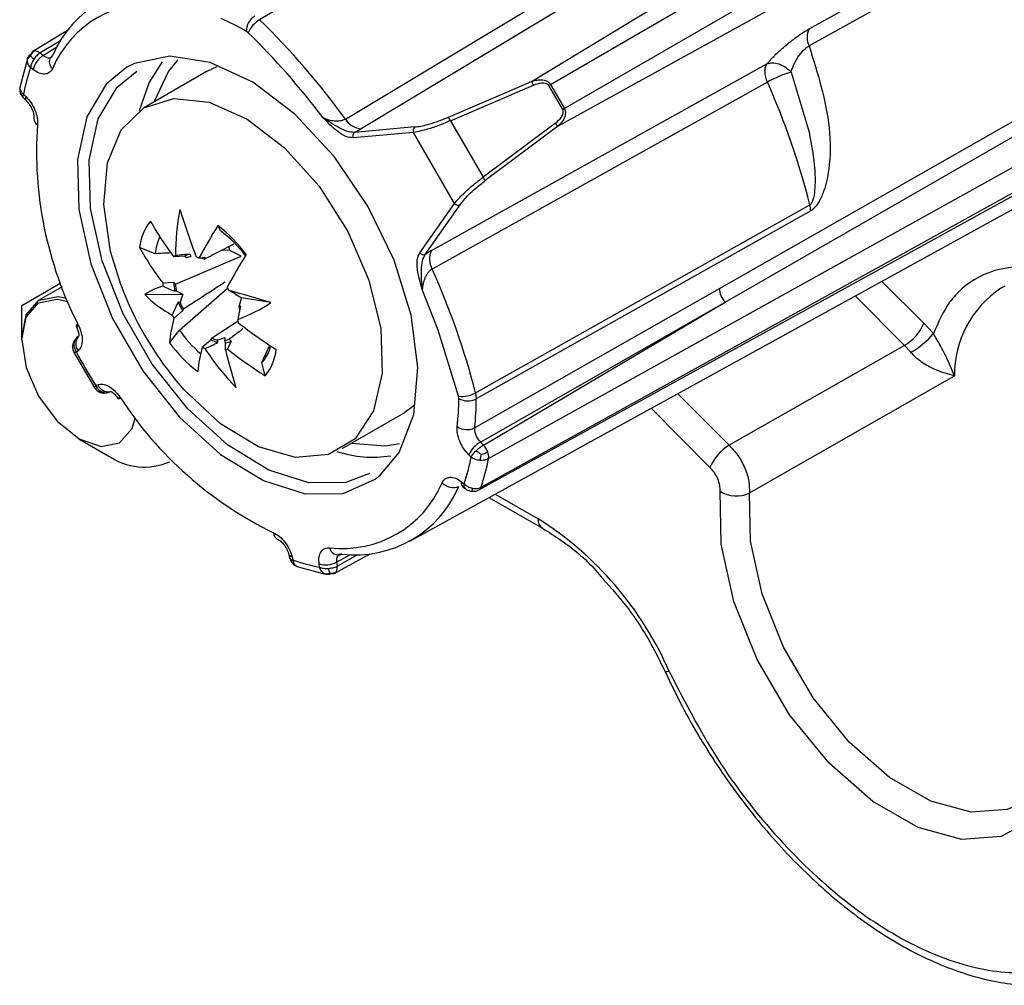
# Model space of a CAD drawing. Units: millimetres. Extents: x 10 to 416, y 10 to 287.
# Drawn here: x 345 to 350, y 71 to 76 of the extents above; entities that cross this region are included whole.
import ezdxf

# ---------------------------------------------------------------- set-up
doc = ezdxf.new("R2010")
doc.units = ezdxf.units.MM

msp = doc.modelspace()

# ---------------------------------------------------------------- linework, layer by layer
at = {"color": 8, "linetype": 'Continuous', "lineweight": 25}
for p, q in [((347.6085, 75.2536), (350.7678, 77.1709)), ((347.7001, 75.2397), (350.8072, 77.0415)), ((350.8756, 76.9199), (347.7677, 75.1229)), ((350.9647, 76.8195), (347.7341, 75.0366)), ((345.3398, 75.4498), (345.2407, 75.3908)), ((345.3219, 75.4187), (345.2565, 75.3785)), ((345.1587, 75.1778), (345.1569, 75.18)), ((349.1674, 74.2204), (349.4061, 73.982)), ((348.5609, 73.5004), (348.3123, 73.7494)), ((347.3342, 73.2788), (347.3352, 73.2789)), ((347.4336, 73.2653), (347.6407, 73.1462)), ((346.6688, 72.9372), (346.736, 72.9738)), ((346.6716, 72.9174), (346.7717, 72.9737))]:
    msp.add_line(p, q, dxfattribs=at)
at = {"color": 7, "linetype": 'Continuous', "lineweight": 25}
for p, q in [((348.946, 75.5066), (351.0081, 76.6534)), ((351.0037, 76.571), (348.9461, 75.4248)), ((347.8863, 76.4977), (346.2985, 75.5512)), ((346.7116, 75.0726), (348.2969, 76.0257)), ((348.3721, 75.9792), (346.7874, 75.0253)), ((348.514, 74.2567), (351.142, 75.7519)), ((348.5417, 74.1894), (351.1604, 75.6967)), ((347.4018, 73.4364), (351.2261, 75.5614)), ((345.3736, 75.4995), (345.2064, 75.3978)), ((346.2432, 75.4887), (346.2338, 75.4958)), ((345.2407, 75.3908), (345.2565, 75.3785)), ((351.1866, 75.4143), (347.3645, 73.2973)), ((345.1821, 75.3684), (345.1434, 75.2242)), ((345.2892, 75.3665), (345.2896, 75.3687)), ((347.1266, 74.4389), (348.7428, 75.3385)), ((347.3549, 73.2852), (351.1609, 75.3817)), ((345.2075, 75.3104), (345.195, 75.3201)), ((346.0457, 75.3032), (345.7439, 75.1285)), ((346.0457, 75.3032), (346.0942, 75.3261)), ((348.8589, 75.2988), (348.946, 75.01)), ((348.7456, 75.2501), (347.1298, 74.3497)), ((347.2087, 75.0816), (347.6085, 75.2536)), ((347.2177, 75.0644), (347.6175, 75.2364)), ((347.7592, 75.1187), (347.6923, 75.2344)), ((347.7001, 75.2397), (347.7677, 75.1229)), ((345.1595, 75.176), (345.1727, 75.1628)), ((345.1608, 75.1926), (345.1727, 75.1808)), ((347.0229, 73.0391), (350.8064, 75.1232)), ((347.2177, 75.0644), (347.3753, 74.792)), ((347.7237, 75.0529), (347.3753, 74.792)), ((347.0402, 75.0082), (346.7495, 74.982)), ((347.047, 75.0345), (346.7563, 75.0082)), ((346.7563, 75.0082), (346.7874, 75.0253)), ((347.2381, 74.6662), (347.0402, 75.0082)), ((347.7341, 75.0366), (347.3857, 74.7757)), ((347.0702, 74.4276), (347.2381, 74.6662)), ((347.0964, 74.4204), (347.2642, 74.659)), ((347.3388, 73.7531), (348.9501, 74.6591)), ((348.9538, 74.6307), (347.3426, 73.7241)), ((346.1098, 74.5331), (346.0979, 74.559)), ((345.7958, 74.4232), (345.7199, 74.4532)), ((346.0311, 74.3977), (346.1761, 74.4705)), ((346.1516, 74.4406), (346.113, 74.4388)), ((346.151, 74.4581), (346.1516, 74.4406)), ((346.2097, 74.4121), (346.1516, 74.4406)), ((347.1266, 74.4389), (347.0964, 74.4204)), ((345.9365, 74.4124), (345.8845, 74.4093)), ((345.8931, 74.2764), (346.2097, 74.4121)), ((345.9456, 74.4032), (345.9365, 74.4124)), ((345.9642, 74.4204), (345.9669, 74.409)), ((346.0059, 74.4014), (346.0346, 74.4061)), ((346.0346, 74.4061), (346.0311, 74.3977)), ((345.3404, 74.2811), (345.1521, 74.172)), ((345.3466, 74.2644), (345.2354, 74.2)), ((345.832, 74.2825), (345.884, 74.2857)), ((345.8931, 74.2764), (345.884, 74.2857)), ((345.9118, 74.055), (346.1445, 74.2583)), ((347.1591, 74.0555), (347.082, 74.2518)), ((347.3345, 73.5841), (348.514, 74.2567)), ((349.295, 74.2907), (349.4987, 74.0888)), ((349.8703, 74.2573), (349.8907, 74.2683)), ((345.7448, 74.227), (345.9284, 74.2287)), ((345.8984, 74.2435), (345.8907, 74.2427)), ((346.1812, 74.2294), (346.1829, 74.2252)), ((346.1915, 74.2234), (346.1829, 74.2252)), ((346.3534, 74.1879), (346.2118, 74.2104)), ((345.1526, 74.0169), (345.1521, 74.172)), ((345.9068, 74.1915), (345.9153, 74.1896)), ((345.931, 74.156), (345.9275, 74.1476)), ((346.1999, 74.1713), (346.2076, 74.1721)), ((347.3621, 73.5161), (348.5417, 74.1894)), ((347.3772, 73.5011), (348.5417, 74.1894)), ((345.9275, 74.1476), (345.8859, 74.1115)), ((345.8642, 73.9947), (345.9118, 74.055)), ((346.0671, 74.0172), (346.1953, 74.1005)), ((347.257, 73.7363), (347.1591, 74.0555)), ((349.5447, 74.0383), (349.4987, 74.0888)), ((345.1526, 74.0087), (345.1526, 74.0169)), ((345.4251, 74.0247), (345.4183, 74.0193)), ((346.022, 73.9727), (346.0636, 74.0087)), ((346.0671, 74.0172), (346.0636, 74.0087)), ((346.093, 74.0083), (346.0976, 73.9968)), ((346.1526, 74.0117), (346.1617, 74.0024)), ((346.134, 73.9945), (346.1314, 74.0058)), ((346.1617, 74.0024), (346.1434, 73.9649)), ((346.3093, 73.8993), (346.3483, 73.9831)), ((349.4061, 73.982), (348.5609, 73.5004)), ((349.4368, 73.9484), (349.4061, 73.982)), ((345.4022, 73.9513), (345.5038, 73.7756)), ((345.4237, 73.9561), (345.4156, 73.9496)), ((346.3259, 73.8349), (346.3093, 73.8993)), ((348.6582, 73.2712), (349.6459, 73.8354)), ((345.509, 73.7881), (345.5187, 73.7919)), ((345.5707, 73.7557), (345.5788, 73.7589)), ((347.2585, 73.7247), (347.257, 73.7363)), ((347.3388, 73.7531), (347.3426, 73.7241)), ((347.0418, 73.6897), (346.9978, 73.659)), ((348.4682, 73.3937), (348.1851, 73.6793)), ((346.696, 73.4842), (346.9978, 73.659)), ((345.4283, 73.5316), (345.5693, 73.4502)), ((347.3621, 73.5161), (347.3772, 73.5011)), ((347.3179, 73.4425), (347.306, 73.4544)), ((347.2712, 73.3247), (347.2837, 73.315)), ((347.2767, 73.3019), (347.2907, 73.291)), ((347.2923, 73.2899), (347.2937, 73.2891)), ((347.3326, 73.2787), (347.3342, 73.2787)), ((347.4036, 73.2488), (347.6615, 73.1004)), ((346.44, 72.9723), (346.4448, 72.9543)), ((346.6606, 72.8842), (346.831, 72.9781)), ((346.4556, 72.9633), (346.4599, 72.9471)), ((346.5876, 72.913), (346.5854, 72.9287)), ((346.6688, 72.9372), (346.6716, 72.9174)), ((346.4786, 72.9163), (346.6229, 72.8778))]:
    msp.add_line(p, q, dxfattribs=at)
at = {"color": 8, "linetype": 'Continuous', "lineweight": 25, "flags": 128}
for points in [[(346.8202, 74.653), (346.6575, 74.8922), (346.4685, 75.0952), (346.2651, 75.2494), (346.0601, 75.3451), (345.8664, 75.3762), (345.6961, 75.3407), (345.6588, 75.3218)], [(345.1727, 75.1808), (345.1707, 75.174), (345.1703, 75.1683), (345.1717, 75.1641), (345.1728, 75.1627)], [(346.8797, 73.3557), (346.9713, 73.4663), (347.0411, 73.6495), (347.0604, 73.8748), (347.0282, 74.1278), (346.9464, 74.3928), (346.8202, 74.653)], [(349.9843, 71.7811), (349.9004, 71.7455), (349.7263, 71.7322), (349.5329, 71.7849), (349.3329, 71.9), (349.1395, 72.0701), (348.9655, 72.2839), (348.8222, 72.5273), (348.7193, 72.7842), (348.6634, 73.0378), (348.6582, 73.2712)], [(346.4556, 72.9633), (346.4487, 72.9649), (346.4436, 72.9674), (346.4406, 72.9707), (346.44, 72.9724)], [(348.2721, 72.4108), (348.2622, 72.4087), (348.2555, 72.4083), (348.2521, 72.4095), (348.2518, 72.4099)]]:
    msp.add_lwpolyline(points, dxfattribs=at)
at = {"color": 7, "linetype": 'Continuous', "lineweight": 25, "flags": 128}
for points in [[(345.7202, 75.1133), (345.7656, 75.2469), (345.8308, 75.3487)], [(345.9033, 75.3559), (345.8594, 75.3032), (345.7886, 75.1543)], [(345.6588, 75.3218), (345.5599, 75.241), (345.4664, 75.0832), (345.4215, 74.8774), (345.4279, 74.6363), (345.4854, 74.3753), (345.5902, 74.1106), (345.7358, 73.8589), (345.9131, 73.636), (346.1108, 73.456), (346.3167, 73.3301), (346.5176, 73.2662), (346.7011, 73.2684), (346.8556, 73.3365), (346.8797, 73.3557)], [(346.8288, 73.3647), (346.7134, 73.3209), (346.5363, 73.3188), (346.3422, 73.3805), (346.1435, 73.5021), (345.9526, 73.6759), (345.7814, 73.8911), (345.6408, 74.1341), (345.5396, 74.3896), (345.4842, 74.6417), (345.4779, 74.8744), (345.5213, 75.0732), (345.6115, 75.2255), (345.7063, 75.3031)], [(345.6309, 74.2705), (345.5803, 74.4343), (345.5478, 74.6609), (345.5651, 74.8612), (345.631, 75.0203), (345.7406, 75.1265), (345.8858, 75.1719), (346.0557, 75.1531), (346.2378, 75.0715), (346.4186, 74.9331), (346.5847, 74.7483), (346.7237, 74.5306), (346.8253, 74.2964), (346.8821, 74.0629), (346.8897, 73.8474), (346.8477, 73.666), (346.8477, 73.666)], [(345.1526, 74.0169), (345.1741, 74.1295), (345.2355, 74.2001), (345.3274, 74.218), (345.3677, 74.2101)], [(345.1526, 74.0087), (345.1736, 74.1185), (345.2335, 74.1874), (345.3231, 74.2048), (345.3746, 74.1932)], [(345.4264, 74.0766), (345.4207, 74.0751), (345.4167, 74.0746), (345.4148, 74.0751), (345.4146, 74.0754)], [(345.1526, 74.0087), (345.1736, 73.8748), (345.2335, 73.737), (345.3231, 73.6164), (345.4288, 73.5313), (345.5345, 73.4948), (345.6241, 73.5122), (345.684, 73.5811), (345.6996, 73.6314)], [(346.8477, 73.666), (346.7591, 73.532), (346.6305, 73.4555), (346.4715, 73.4421), (346.2938, 73.4928), (346.1107, 73.6038), (345.9356, 73.767), (345.8957, 73.8133)], [(345.6246, 73.7341), (345.6204, 73.7298), (345.618, 73.7267), (345.6175, 73.7247), (345.6177, 73.7244)], [(346.7407, 73.5101), (346.9042, 73.4973), (346.9727, 73.5093)], [(350.2079, 72.3056), (350.2021, 72.0575), (350.141, 71.8512), (350.0286, 71.7003), (349.8722, 71.6148), (349.6823, 71.6003), (349.4713, 71.6578), (349.2532, 71.7834), (349.0422, 71.969), (348.8523, 72.2022), (348.6961, 72.4677), (348.5838, 72.748), (348.5228, 73.0246), (348.5172, 73.2793)]]:
    msp.add_lwpolyline(points, dxfattribs=at)
at = {"color": 7, "linetype": 'Continuous', "lineweight": 25}
for centre, radius, start, end in [((345.8024, 75.1681), 0.5429, 83.0852, 156.9276), ((345.7799, 75.111), 0.5211, 83.0852, 156.9276), ((345.6242, 74.4292), 1.2286, 60.2512, 66.5366), ((346.3259, 75.4921), 0.0921, 123.3628, 177.6744), ((346.3708, 75.4315), 0.1398, 121.1055, 155.8569), ((343.7302, 72.9176), 3.6786, 35.8589, 45.7187), ((343.7649, 72.9449), 3.5514, 36.9544, 45.748), ((349.0295, 75.4657), 0.0929, 153.9156, 206.1462), ((345.2179, 75.3797), 0.0214, 122.5939, 162.7305), ((345.2153, 75.3622), 0.0383, 48.4169, 91.4783), ((345.3152, 75.2845), 0.1108, 122.0154, 166.5111), ((346.0948, 75.0104), 0.9517, 161.0067, 168.9598), ((349.0264, 74.7531), 0.5709, 107.0596, 119.4658), ((347.5384, 75.2061), 0.0847, 20.9748, 34.0861), ((345.3429, 73.7421), 3.7218, 14.2631, 23.9021), ((346.2705, 77.3707), 2.5661, 303.6451, 303.8558), ((349.1418, 72.341), 3.1028, 116.287, 116.4613), ((345.2451, 75.0746), 0.0344, 177.3863, 240.1583), ((346.7957, 75.1229), 0.098, 210.9229, 265.159), ((347.1386, 75.0341), 0.0847, 20.9748, 34.0861), ((347.6581, 74.9995), 0.0846, 26.0139, 39.1341), ((347.0678, 74.9175), 1.8443, 176.0422, 207.1266), ((346.7694, 74.9908), 0.0218, 127.09, 203.8923), ((347.0602, 75.017), 0.0218, 127.09, 203.8923), ((347.3097, 74.7386), 0.0846, 26.0139, 39.1341), ((346.9234, 74.4324), 1.0295, 168.6012, 181.0204), ((353.3554, 77.0748), 7.8307, 198.14669, 199.91262), ((347.2557, 74.6791), 0.0218, 216.1947, 293.051), ((348.8343, 74.6294), 0.1195, 0.6202, 14.3929), ((345.9602, 74.4279), 0.2416, 141.0107, 173.9908), ((347.1027, 75.3322), 1.5283, 209.4869, 217.1488), ((348.1728, 73.242), 2.4575, 147.5954, 151.849), ((345.6872, 74.0202), 0.6774, 36.1769, 52.6798), ((345.7772, 74.0721), 0.5684, 37.0821, 54.1936), ((346.0396, 74.4027), 0.2446, 155.234, 175.1969), ((347.0502, 75.2054), 1.5283, 209.4869, 217.1488), ((347.2152, 74.3974), 0.0978, 154.8885, 209.1948), ((345.9284, 74.3349), 0.0863, 113.4086, 120.5155), ((345.9731, 74.3373), 0.0835, 96.0857, 115.956), ((345.9771, 74.3302), 0.0795, 97.3854, 113.3415), ((345.9063, 74.2118), 0.2142, 62.278, 66.1538), ((345.9659, 74.2509), 0.1605, 66.057, 72.0573), ((348.3089, 73.1031), 2.4575, 147.5954, 151.849), ((347.0878, 74.4405), 0.0218, 216.1947, 293.051), ((343.7785, 72.8405), 3.6755, 14.3777, 24.2431), ((347.1289, 74.8327), 1.6, 200.57, 219.5772), ((345.9087, 73.9821), 0.2946, 104.8634, 123.7827), ((346.1033, 74.2928), 0.2715, 182.1703, 185.4799), ((346.1677, 74.3074), 0.2845, 184.3688, 193.1329), ((346.1638, 74.3026), 0.272, 185.5302, 192.5491), ((345.7583, 74.039), 0.4441, 27.8403, 30.2241), ((344.6313, 68.6173), 5.8307, 72.82185, 74.89223), ((348.607, 74.2556), 0.093, 179.3298, 225.3991), ((346.1506, 74.6293), 0.5714, 224.7511, 241.3776), ((346.2741, 74.3382), 0.3956, 201.7721, 208.8059), ((346.2619, 74.3312), 0.3744, 202.2209, 207.8921), ((345.8804, 74.922), 0.8733, 291.1018, 302.7908), ((345.926, 74.1106), 0.2805, 8.0309, 12.4906), ((346.5405, 73.9297), 0.6794, 164.4786, 174.5101), ((346.2696, 74.3351), 0.4441, 207.8403, 210.2241), ((345.9246, 74.0813), 0.2715, 2.1703, 5.4799), ((346.4025, 74.3975), 0.5984, 214.9148, 229.5633), ((347.455, 75.6668), 2.0166, 231.362, 237.7301), ((349.2919, 74.1747), 0.224, 300.8276, 337.4288), ((346.1339, 74.1544), 0.1618, 244.2703, 257.0483), ((346.129, 74.1555), 0.1515, 245.8977, 256.2689), ((346.1211, 74.0846), 0.0795, 277.3854, 293.3415), ((349.2282, 74.3086), 0.4162, 300.0674, 319.4918), ((346.411, 74.3946), 0.6774, 216.1769, 232.6798), ((346.6766, 73.7909), 0.6794, 164.4786, 174.5101), ((346.1217, 74.1623), 0.2142, 242.278, 246.1538), ((347.0552, 74.6244), 1.214, 212.8213, 224.1408), ((346.0996, 74.0392), 0.0863, 293.4086, 300.5155), ((351.3872, 75.3178), 5.426, 194.491, 196.4753), ((346.1251, 74.0775), 0.0835, 276.0857, 295.956), ((347.4025, 75.54), 2.0166, 231.362, 237.7301), ((346.1771, 74.0237), 0.1815, 316.7556, 343.9718), ((346.1381, 73.987), 0.2416, 321.0107, 353.9908), ((349.3347, 74.1068), 0.1438, 299.791, 300.074), ((347.7861, 75.2132), 2.6863, 208.0609, 212.0414), ((347.1738, 74.7394), 1.8468, 212.9813, 244.0365), ((346.0326, 73.7284), 1.2259, 353.5339, 359.8287), ((347.2711, 73.8751), 0.1395, 264.193, 299.0351), ((347.3012, 73.8063), 0.092, 242.3934, 296.7736), ((346.0656, 73.7279), 1.277, 353.534, 359.8286), ((347.298, 73.6596), 0.0839, 235.7108, 295.8065), ((347.4369, 73.3917), 0.1451, 121.012, 154.4433), ((347.3123, 73.4369), 0.0913, 20.8047, 44.6884), ((348.6751, 73.3076), 0.2241, 120.6304, 157.3978), ((345.7435, 73.6994), 0.3041, 235.0468, 293.6893), ((346.8438, 73.9865), 0.5435, 251.4732, 279.1574), ((346.3838, 73.6248), 0.9517, 341.0067, 348.9598), ((347.3402, 73.4453), 0.0623, 351.7577, 22.6969), ((346.431, 73.6223), 0.9884, 340.8038, 349.1626), ((346.6987, 73.5242), 0.5211, 263.0852, 336.9276), ((346.7595, 73.5152), 0.5429, 263.0852, 336.9276), ((347.2306, 73.3669), 0.0704, 221.8366, 293.7307), ((347.3457, 73.302), 0.0192, 275.7931, 298.6107), ((348.5947, 73.3977), 0.1415, 236.796, 296.6769), ((346.7561, 71.7479), 1.6546, 23.6188, 57.6787), ((346.3996, 73.0789), 0.0343, 179.9172, 242.6844), ((346.6764, 73.0131), 0.0409, 188.8959, 295.6976), ((346.7689, 73.8495), 0.9539, 251.1039, 259.0446), ((346.6167, 73.0348), 0.1106, 253.5471, 298.1226), ((346.6342, 72.9097), 0.0382, 328.5573, 11.6803), ((346.6507, 72.9033), 0.0215, 257.3105, 297.5383)]:
    msp.add_arc(centre, radius, start, end, dxfattribs=at)
at = {"color": 8, "linetype": 'Continuous', "lineweight": 25}
for centre, radius, start, end in [((345.2162, 75.3814), 0.0191, 95.7657, 121.0161), ((345.3278, 75.348), 0.0427, 148.4513, 230.1409), ((350.1478, 73.8391), 0.5019, 123.5657, 180.4188), ((345.4311, 74.067), 0.0186, 115.792, 152.9798), ((345.4669, 73.9894), 0.0546, 142.092, 217.679), ((345.5691, 73.8127), 0.0545, 202.4155, 277.9992), ((345.6185, 73.7431), 0.0187, 267.4273, 304.3393), ((347.2929, 73.3179), 0.0228, 162.5164, 224.5725), ((347.3441, 73.3036), 0.0213, 300.2904, 342.8121), ((347.6882, 73.1401), 0.0479, 172.6963, 236.1514), ((346.6513, 72.9009), 0.0191, 299.1251, 324.2599)]:
    msp.add_arc(centre, radius, start, end, dxfattribs=at)
at = {"color": 7, "linetype": 'Continuous', "lineweight": 25}
for centre, major_axis, ratio, start_param, end_param in [((345.9152, 74.1973), (0.3714, 0.0627), 0.577453, 1.341961, 1.53044), ((345.9546, 74.2923), (0.3189, -0.117), 0.203652, 4.397121, 4.5856), ((345.9736, 74.2911), (0.2921, -0.1303), 0.119218, 0.783546, 0.972025), ((346.0659, 74.2406), (0.2683, -0.0925), 0.220697, 4.11635, 4.251962), ((346.0778, 74.2026), (0.1231, 0.2823), 0.481981, 1.687495, 1.823107), ((346.0691, 74.2404), (0.2487, -0.1071), 0.12582, 1.014567, 1.150179), ((346.081, 74.2024), (0.1, 0.2863), 0.404075, 4.744876, 4.880488), ((346.0257, 74.0664), (0.146, 0.3459), 0.428677, 1.38615, 1.574629), ((346.0447, 74.0652), (0.1152, 0.3502), 0.361358, 4.950169, 5.138648), ((346.0607, 74.2201), (0.2914, 0.0961), 0.693396, 4.596188, 4.7318), ((346.0876, 74.2184), (-0.0352, 0.2308), 0.128905, 3.523257, 3.658869), ((345.9237, 74.1706), (0.3543, 0.1207), 0.615788, 4.818407, 5.006886), ((346.0841, 74.1603), (-0.0357, 0.2593), 0.135571, 3.811824, 4.000303)]:
    msp.add_ellipse(centre, major_axis=major_axis, ratio=ratio, start_param=start_param, end_param=end_param, dxfattribs=at)
for points, knots in [([(348.7428, 75.3385), (348.7548, 75.3517), (348.7791, 75.3788), (348.829, 75.4244), (348.8774, 75.4625), (348.9176, 75.49), (348.9366, 75.5011), (348.946, 75.5066)], [0, 0, 0, 0, 0.2338622, 0.4771105, 0.7324338, 0.8667978, 1, 1, 1, 1]), ([(345.1794, 75.3558), (345.1798, 75.3588), (345.1804, 75.3648), (345.1841, 75.373), (345.1896, 75.3804), (345.1948, 75.3842), (345.1974, 75.3861)], [0, 0, 0, 0, 0.249997, 0.499996, 0.749998, 1, 1, 1, 1]), ([(345.1949, 75.3767), (345.1964, 75.3798), (345.1992, 75.3854), (345.2044, 75.3922), (345.2094, 75.3971), (345.2128, 75.3994), (345.2143, 75.4004)], [0, 0, 0, 0, 0.309716, 0.572605, 0.822006, 1, 1, 1, 1]), ([(348.8589, 75.2988), (348.8631, 75.3107), (348.8711, 75.334), (348.8908, 75.3698), (348.9125, 75.3977), (348.9318, 75.4157), (348.9414, 75.4218), (348.9461, 75.4248)], [0, 0, 0, 0, 0.266786, 0.523546, 0.766928, 0.884443, 1, 1, 1, 1]), ([(348.9461, 75.4248), (348.9873, 75.2934), (349.0493, 75.0958), (349.0495, 74.8623), (349.025, 74.7434), (348.9991, 74.6817), (348.9789, 74.652), (348.9644, 74.6375), (348.9573, 74.6329), (348.9538, 74.6307)], [0, 0, 0, 0, 0.488572, 0.734929, 0.860605, 0.926218, 0.965797, 0.983206, 1, 1, 1, 1]), ([(345.1794, 75.3558), (345.1803, 75.3582), (345.182, 75.3627), (345.1861, 75.3686), (345.1904, 75.3732), (345.1936, 75.3757), (345.1949, 75.3767)], [0, 0, 0, 0, 0.309604, 0.572435, 0.822026, 1, 1, 1, 1]), ([(345.195, 75.3201), (345.1926, 75.3228), (345.1878, 75.3283), (345.1829, 75.3373), (345.1798, 75.3466), (345.1795, 75.3528), (345.1794, 75.3558)], [0, 0, 0, 0, 0.249993, 0.499991, 0.749993, 1, 1, 1, 1]), ([(345.2107, 75.3593), (345.2086, 75.3613), (345.2048, 75.3652), (345.2003, 75.3701), (345.1971, 75.3739), (345.1956, 75.3759), (345.1949, 75.3767)], [0, 0, 0, 0, 0.309606, 0.572439, 0.822026, 1, 1, 1, 1]), ([(345.2565, 75.3785), (345.2612, 75.3753), (345.2706, 75.3689), (345.2843, 75.3667), (345.2959, 75.3702), (345.3006, 75.3773), (345.303, 75.3809)], [0, 0, 0, 0, 0.250013, 0.50001, 0.750005, 1, 1, 1, 1]), ([(348.7456, 75.2501), (348.7424, 75.2587), (348.7359, 75.2759), (348.7328, 75.3006), (348.7345, 75.3227), (348.74, 75.3332), (348.7428, 75.3385)], [0, 0, 0, 0, 0.250007, 0.5, 0.749993, 1, 1, 1, 1]), ([(348.7428, 75.3385), (348.751, 75.3409), (348.7678, 75.346), (348.8001, 75.3397), (348.8328, 75.3238), (348.8504, 75.307), (348.8589, 75.2988)], [0, 0, 0, 0, 0.2415069, 0.5, 0.7584932, 1, 1, 1, 1]), ([(345.3005, 75.3152), (345.296, 75.3081), (345.2869, 75.2938), (345.2635, 75.2871), (345.2361, 75.2913), (345.217, 75.304), (345.2075, 75.3104)], [0, 0, 0, 0, 0.248587, 0.500114, 0.750069, 1, 1, 1, 1]), ([(347.6085, 75.2536), (347.6172, 75.2563), (347.6325, 75.2612), (347.6537, 75.2624), (347.67, 75.2601), (347.6827, 75.2554), (347.6931, 75.2488), (347.6978, 75.2426), (347.7001, 75.2397)], [0, 0, 0, 0, 0.272849, 0.484224, 0.634086, 0.767934, 0.888614, 1, 1, 1, 1]), ([(347.6175, 75.2364), (347.6305, 75.241), (347.6505, 75.2481), (347.6749, 75.2465), (347.6869, 75.2409), (347.6905, 75.2365), (347.6923, 75.2344)], [0, 0, 0, 0, 0.5159173, 0.7894969, 0.8983282, 1, 1, 1, 1]), ([(345.1429, 75.2143), (345.1431, 75.2111), (345.1435, 75.2043), (345.1468, 75.1943), (345.1518, 75.1854), (345.1562, 75.1803), (345.1582, 75.178)], [0, 0, 0, 0, 0.246017, 0.517325, 0.78808, 1, 1, 1, 1]), ([(345.1453, 75.2313), (345.1445, 75.2286), (345.1433, 75.2242), (345.1431, 75.2194), (345.1431, 75.2177)], [0, 0, 0, 0, 0.627515, 1, 1, 1, 1]), ([(345.1434, 75.2216), (345.1437, 75.219), (345.1442, 75.2139), (345.1477, 75.2063), (345.1531, 75.199), (345.1582, 75.1947), (345.1608, 75.1926)], [0, 0, 0, 0, 0.250007, 0.500009, 0.750007, 1, 1, 1, 1]), ([(345.1583, 75.1782), (345.1584, 75.1778), (345.1585, 75.1768), (345.1592, 75.1764), (345.1597, 75.1762)], [0, 0, 0, 0, 0.403861, 1, 1, 1, 1]), ([(345.1727, 75.1808), (345.1813, 75.1711), (345.1987, 75.1517), (345.2173, 75.1151), (345.2287, 75.0775), (345.2282, 75.0557), (345.2279, 75.0448)], [0, 0, 0, 0, 0.248585, 0.500112, 0.750068, 1, 1, 1, 1]), ([(345.1727, 75.1628), (345.1788, 75.156), (345.1908, 75.1425), (345.2035, 75.1185), (345.211, 75.0952), (345.2108, 75.0825), (345.2107, 75.0763)], [0, 0, 0, 0, 0.260014, 0.513249, 0.759854, 1, 1, 1, 1]), ([(347.7237, 75.0529), (347.7342, 75.0619), (347.7499, 75.0752), (347.7604, 75.0967), (347.7623, 75.1098), (347.7602, 75.1158), (347.7592, 75.1187)], [0, 0, 0, 0, 0.515711, 0.764469, 0.887569, 1, 1, 1, 1]), ([(347.7677, 75.1229), (347.7691, 75.1194), (347.7721, 75.1123), (347.7726, 75.0999), (347.7704, 75.0866), (347.7642, 75.0713), (347.7527, 75.0535), (347.7408, 75.0427), (347.7341, 75.0366)], [0, 0, 0, 0, 0.111469, 0.232219, 0.366131, 0.516056, 0.727443, 1, 1, 1, 1]), ([(346.7495, 74.982), (346.7379, 74.9829), (346.7136, 74.9849), (346.6616, 75.0199), (346.6259, 75.0564), (346.6029, 75.08)], [0, 0, 0, 0, 0.244778, 0.514441, 1, 1, 1, 1]), ([(346.7563, 75.0082), (346.745, 75.0088), (346.7221, 75.01), (346.667, 75.0367), (346.6288, 75.0625), (346.6029, 75.08)], [0, 0, 0, 0, 0.238249, 0.484006, 1, 1, 1, 1]), ([(346.6029, 75.08), (346.6122, 75.0759), (346.6285, 75.0688), (346.6537, 75.0638), (346.6733, 75.0629), (346.6884, 75.0643), (346.7017, 75.0674), (346.7084, 75.0709), (346.7116, 75.0726)], [0, 0, 0, 0, 0.302078, 0.530662, 0.668128, 0.789531, 0.898459, 1, 1, 1, 1]), ([(347.2177, 75.0644), (347.1999, 75.0569), (347.1624, 75.0411), (347.1137, 75.0248), (347.0715, 75.0134), (347.0515, 75.0101), (347.0402, 75.0082)], [0, 0, 0, 0, 0.270243, 0.569704, 0.75772, 1, 1, 1, 1]), ([(347.047, 75.0345), (347.0561, 75.0356), (347.0743, 75.0378), (347.1111, 75.0466), (347.1566, 75.0604), (347.1907, 75.0743), (347.2087, 75.0816)], [0, 0, 0, 0, 0.215824, 0.431028, 0.699888, 1, 1, 1, 1]), ([(348.946, 75.01), (348.9573, 74.9492), (348.9745, 74.8567), (348.9757, 74.747), (348.9688, 74.6922), (348.9596, 74.6694), (348.9542, 74.662), (348.9514, 74.66), (348.9501, 74.6591)], [0, 0, 0, 0, 0.5201239, 0.7913502, 0.9260449, 0.9682876, 0.9849176, 1, 1, 1, 1]), ([(347.2381, 74.6662), (347.2453, 74.675), (347.2582, 74.6907), (347.2891, 74.7216), (347.3275, 74.7557), (347.3599, 74.7803), (347.3753, 74.792)], [0, 0, 0, 0, 0.242229, 0.430298, 0.729729, 1, 1, 1, 1]), ([(347.2642, 74.659), (347.2697, 74.6664), (347.2807, 74.681), (347.3067, 74.7084), (347.3414, 74.741), (347.3704, 74.7637), (347.3857, 74.7757)], [0, 0, 0, 0, 0.216107, 0.431036, 0.699892, 1, 1, 1, 1]), ([(345.8726, 74.4274), (345.8649, 74.427), (345.8392, 74.4258), (345.8137, 74.4243), (345.7958, 74.4232)], [0, 0, 0, 0, 0.30102, 1, 1, 1, 1]), ([(347.082, 74.2518), (347.0731, 74.2834), (347.0592, 74.3325), (347.0548, 74.3951), (347.0652, 74.4171), (347.0702, 74.4276)], [0, 0, 0, 0, 0.485545, 0.754831, 1, 1, 1, 1]), ([(347.082, 74.2518), (347.0798, 74.2829), (347.0765, 74.3289), (347.0809, 74.39), (347.0913, 74.4104), (347.0964, 74.4204)], [0, 0, 0, 0, 0.516012, 0.761748, 1, 1, 1, 1]), ([(347.1298, 74.3497), (347.1267, 74.3477), (347.1204, 74.3437), (347.1111, 74.3337), (347.1024, 74.3213), (347.0928, 74.3027), (347.0848, 74.2785), (347.083, 74.2608), (347.082, 74.2518)], [0, 0, 0, 0, 0.101508, 0.21041, 0.331791, 0.469235, 0.729582, 1, 1, 1, 1]), ([(350.3512, 74.2442), (350.2633, 74.2857), (350.0894, 74.3678), (349.8575, 74.3631), (349.7086, 74.2864), (349.6049, 74.1757), (349.5682, 74.0918), (349.5447, 74.0383)], [0, 0, 0, 0, 0.2481818, 0.4908186, 0.7227544, 0.8229004, 1, 1, 1, 1]), ([(346.1307, 74.2857), (346.0822, 74.2542), (346.0156, 74.2108), (345.9491, 74.1678), (345.931, 74.156)], [0, 0, 0, 0, 0.728117, 1, 1, 1, 1]), ([(345.4146, 74.0753), (345.4179, 74.0677), (345.4242, 74.0529), (345.4275, 74.0367), (345.4276, 74.0264), (345.4254, 74.0244), (345.4243, 74.0235)], [0, 0, 0, 0, 0.2785, 0.535123, 0.774086, 1, 1, 1, 1]), ([(345.4264, 74.0766), (345.4314, 74.0644), (345.4415, 74.0398), (345.445, 74.0044), (345.44, 73.9741), (345.4292, 73.9621), (345.4237, 73.9561)], [0, 0, 0, 0, 0.248587, 0.500114, 0.750069, 1, 1, 1, 1]), ([(346.2178, 74.0613), (346.2117, 74.0566), (346.1901, 74.04), (346.1683, 74.0235), (346.1526, 74.0117)], [0, 0, 0, 0, 0.28053, 1, 1, 1, 1]), ([(345.4137, 74.0148), (345.4099, 74.0101), (345.4041, 74.003), (345.3998, 73.9921), (345.3986, 73.9869), (345.398, 73.9846)], [0, 0, 0, 0, 0.529067, 0.791608, 1, 1, 1, 1]), ([(345.4187, 74.0192), (345.4175, 74.0184), (345.4156, 74.0171), (345.4143, 74.0153), (345.4138, 74.0146)], [0, 0, 0, 0, 0.6366283, 1, 1, 1, 1]), ([(349.6459, 73.8354), (349.6338, 73.8651), (349.6159, 73.9092), (349.5846, 73.9701), (349.5628, 74.0082), (349.5503, 74.0289), (349.5447, 74.0383)], [0, 0, 0, 0, 0.5125607, 0.7629322, 0.8932489, 1, 1, 1, 1]), ([(345.398, 73.9846), (345.3975, 73.9782), (345.3965, 73.9652), (345.402, 73.9532), (345.4048, 73.9472)], [0, 0, 0, 0, 0.4959419, 1, 1, 1, 1]), ([(345.3981, 73.9846), (345.3979, 73.9839), (345.3975, 73.9825), (345.3978, 73.981), (345.398, 73.9803)], [0, 0, 0, 0, 0.51307, 1, 1, 1, 1]), ([(345.3981, 73.9708), (345.398, 73.972), (345.3976, 73.9752), (345.3979, 73.9783), (345.398, 73.9803)], [0, 0, 0, 0, 0.39185, 1, 1, 1, 1]), ([(345.4156, 73.9496), (345.4136, 73.9489), (345.4096, 73.9476), (345.4059, 73.947), (345.4038, 73.9472), (345.4041, 73.9483), (345.4043, 73.9488)], [0, 0, 0, 0, 0.249993, 0.499991, 0.749993, 1, 1, 1, 1]), ([(349.6459, 73.8354), (349.6166, 73.8431), (349.5722, 73.8547), (349.5056, 73.8883), (349.4703, 73.9141), (349.4502, 73.9325), (349.4413, 73.9431), (349.4368, 73.9484)], [0, 0, 0, 0, 0.487522, 0.737125, 0.865843, 0.932102, 1, 1, 1, 1]), ([(345.5027, 73.7787), (345.5022, 73.7788), (345.5011, 73.7791), (345.5019, 73.781), (345.5043, 73.7839), (345.5075, 73.7867), (345.509, 73.7881)], [0, 0, 0, 0, 0.250007, 0.500009, 0.750007, 1, 1, 1, 1]), ([(345.5015, 73.7799), (345.5054, 73.7745), (345.513, 73.7638), (345.5248, 73.7582), (345.5306, 73.7554)], [0, 0, 0, 0, 0.5039877, 1, 1, 1, 1]), ([(345.5187, 73.7919), (345.5266, 73.7936), (345.5423, 73.7971), (345.5711, 73.7863), (345.6001, 73.7655), (345.6164, 73.7445), (345.6246, 73.7341)], [0, 0, 0, 0, 0.248585, 0.500112, 0.750068, 1, 1, 1, 1]), ([(345.5187, 73.7624), (345.5197, 73.7616), (345.5222, 73.7598), (345.5251, 73.7584), (345.5268, 73.7576)], [0, 0, 0, 0, 0.387264, 1, 1, 1, 1]), ([(345.5307, 73.7555), (345.5299, 73.7557), (345.5285, 73.756), (345.5274, 73.7571), (345.5268, 73.7576)], [0, 0, 0, 0, 0.51406, 1, 1, 1, 1]), ([(345.5306, 73.7554), (345.5329, 73.7548), (345.538, 73.7532), (345.5495, 73.7515), (345.5585, 73.753), (345.5646, 73.754)], [0, 0, 0, 0, 0.208463, 0.470987, 1, 1, 1, 1]), ([(345.5774, 73.7588), (345.5787, 73.7593), (345.5816, 73.7602), (345.5905, 73.755), (345.6029, 73.744), (345.6126, 73.7312), (345.6176, 73.7245)], [0, 0, 0, 0, 0.225905, 0.464873, 0.721498, 1, 1, 1, 1]), ([(347.306, 73.4544), (347.2974, 73.464), (347.28, 73.4834), (347.2614, 73.5201), (347.25, 73.5576), (347.2505, 73.5794), (347.2507, 73.5903)], [0, 0, 0, 0, 0.2485854, 0.5001117, 0.7500675, 1, 1, 1, 1]), ([(347.3345, 73.5841), (347.3343, 73.5786), (347.3339, 73.5677), (347.3396, 73.5489), (347.349, 73.5306), (347.3577, 73.521), (347.3621, 73.5161)], [0, 0, 0, 0, 0.250011, 0.500007, 0.750003, 1, 1, 1, 1]), ([(348.5609, 73.5004), (348.5754, 73.4849), (348.6052, 73.4531), (348.6385, 73.3911), (348.6588, 73.3267), (348.6584, 73.2894), (348.6582, 73.2712)], [0, 0, 0, 0, 0.242573, 0.500001, 0.757429, 1, 1, 1, 1]), ([(347.3595, 73.4276), (347.3557, 73.4281), (347.3479, 73.429), (347.3368, 73.4322), (347.3265, 73.4367), (347.3207, 73.4406), (347.3179, 73.4425)], [0, 0, 0, 0, 0.250007, 0.500009, 0.750007, 1, 1, 1, 1]), ([(347.3418, 73.4744), (347.3443, 73.4724), (347.349, 73.4688), (347.3561, 73.4635), (347.3621, 73.459), (347.3658, 73.4564), (347.3674, 73.4553)], [0, 0, 0, 0, 0.309606, 0.572439, 0.822026, 1, 1, 1, 1]), ([(347.3595, 73.4276), (347.3604, 73.4301), (347.3619, 73.4347), (347.3641, 73.4422), (347.3659, 73.449), (347.367, 73.4535), (347.3674, 73.4553)], [0, 0, 0, 0, 0.3096037, 0.5724347, 0.8220261, 1, 1, 1, 1]), ([(347.3674, 73.4553), (347.3708, 73.4567), (347.377, 73.4592), (347.3856, 73.4631), (347.3924, 73.4664), (347.3961, 73.4685), (347.3976, 73.4694)], [0, 0, 0, 0, 0.3097165, 0.5726052, 0.8220063, 1, 1, 1, 1]), ([(347.4018, 73.4364), (347.3988, 73.4348), (347.3929, 73.4317), (347.3824, 73.4288), (347.3712, 73.4272), (347.3634, 73.4275), (347.3595, 73.4276)], [0, 0, 0, 0, 0.250002, 0.500004, 0.750003, 1, 1, 1, 1]), ([(348.5172, 73.2793), (348.5173, 73.2885), (348.5174, 73.3072), (348.507, 73.339), (348.4905, 73.3697), (348.4757, 73.3857), (348.4682, 73.3937)], [0, 0, 0, 0, 0.2485902, 0.5001393, 0.7500718, 1, 1, 1, 1]), ([(347.1782, 73.3199), (347.1827, 73.327), (347.1918, 73.3413), (347.2151, 73.348), (347.2425, 73.3438), (347.2617, 73.3311), (347.2712, 73.3247)], [0, 0, 0, 0, 0.248587, 0.500114, 0.750069, 1, 1, 1, 1]), ([(347.2837, 73.315), (347.2864, 73.3125), (347.2918, 73.3074), (347.3017, 73.3012), (347.3123, 73.2963), (347.3198, 73.2943), (347.3235, 73.2934)], [0, 0, 0, 0, 0.249993, 0.499991, 0.749993, 1, 1, 1, 1]), ([(347.3235, 73.2934), (347.3273, 73.2927), (347.3348, 73.2914), (347.3456, 73.2917), (347.3558, 73.2935), (347.3616, 73.296), (347.3645, 73.2973)], [0, 0, 0, 0, 0.249997, 0.499996, 0.749998, 1, 1, 1, 1]), ([(347.2873, 73.2947), (347.2894, 73.2927), (347.2935, 73.2886), (347.299, 73.2857), (347.3017, 73.2842)], [0, 0, 0, 0, 0.501543, 1, 1, 1, 1]), ([(347.3017, 73.2843), (347.3036, 73.2834), (347.3078, 73.2815), (347.3141, 73.28), (347.3184, 73.2797), (347.3202, 73.2795)], [0, 0, 0, 0, 0.327595, 0.720108, 1, 1, 1, 1]), ([(347.3155, 73.2798), (347.3163, 73.2796), (347.3195, 73.2784), (347.3229, 73.2787), (347.3255, 73.2789)], [0, 0, 0, 0, 0.2540751, 1, 1, 1, 1]), ([(347.3235, 73.2934), (347.3231, 73.2913), (347.3224, 73.2874), (347.3215, 73.2833), (347.3208, 73.2807), (347.3204, 73.2799), (347.3202, 73.2795)], [0, 0, 0, 0, 0.309604, 0.572435, 0.822026, 1, 1, 1, 1]), ([(347.3202, 73.2795), (347.3231, 73.279), (347.3278, 73.2782), (347.3324, 73.2787), (347.3342, 73.2788)], [0, 0, 0, 0, 0.620494, 1, 1, 1, 1]), ([(347.3342, 73.2787), (347.3381, 73.2793), (347.346, 73.2806), (347.3529, 73.2843), (347.3564, 73.2861)], [0, 0, 0, 0, 0.4979142, 1, 1, 1, 1]), ([(346.3653, 73.079), (346.3748, 73.0738), (346.394, 73.0635), (346.4208, 73.0348), (346.4432, 73.0003), (346.4515, 72.9756), (346.4556, 72.9633)], [0, 0, 0, 0, 0.248587, 0.500114, 0.750069, 1, 1, 1, 1]), ([(347.6615, 73.1004), (347.6909, 73.0819), (347.7772, 73.0277), (347.8785, 72.9468), (347.9406, 72.8715), (347.9513, 72.8585)], [0, 0, 0, 0, 0.300007, 0.879186, 1, 1, 1, 1]), ([(346.3839, 73.0484), (346.3894, 73.0454), (346.4005, 73.0392), (346.417, 73.0211), (346.4315, 72.9981), (346.4371, 72.981), (346.44, 72.9723)], [0, 0, 0, 0, 0.240185, 0.486809, 0.740029, 1, 1, 1, 1]), ([(346.5854, 72.9287), (346.5846, 72.9401), (346.583, 72.963), (346.5931, 72.9888), (346.6107, 73.0055), (346.6276, 73.0064), (346.636, 73.0068)], [0, 0, 0, 0, 0.248585, 0.500112, 0.750068, 1, 1, 1, 1]), ([(346.6941, 72.9763), (346.6899, 72.976), (346.6813, 72.9755), (346.6725, 72.9672), (346.6675, 72.9543), (346.6684, 72.9429), (346.6688, 72.9372)], [0, 0, 0, 0, 0.250011, 0.500007, 0.750003, 1, 1, 1, 1]), ([(346.4451, 72.9543), (346.4451, 72.9538), (346.4451, 72.953), (346.4459, 72.9524), (346.4462, 72.9521)], [0, 0, 0, 0, 0.597713, 1, 1, 1, 1]), ([(346.446, 72.9521), (346.447, 72.9493), (346.4492, 72.9429), (346.4544, 72.9342), (346.4614, 72.9263), (346.4671, 72.9225), (346.4698, 72.9207)], [0, 0, 0, 0, 0.211905, 0.482641, 0.753937, 1, 1, 1, 1]), ([(346.4599, 72.9471), (346.4605, 72.9438), (346.4616, 72.9372), (346.4653, 72.9289), (346.4701, 72.922), (346.4743, 72.9191), (346.4764, 72.9176)], [0, 0, 0, 0, 0.2499931, 0.499991, 0.7499934, 1, 1, 1, 1]), ([(346.4728, 72.9192), (346.4744, 72.9184), (346.4786, 72.9162), (346.4829, 72.9151), (346.4857, 72.9144)], [0, 0, 0, 0, 0.371613, 1, 1, 1, 1]), ([(346.6108, 72.8818), (346.6082, 72.8834), (346.603, 72.8866), (346.5964, 72.894), (346.591, 72.9027), (346.5887, 72.9096), (346.5876, 72.913)], [0, 0, 0, 0, 0.250007, 0.500009, 0.750007, 1, 1, 1, 1]), ([(346.6108, 72.8818), (346.6133, 72.8814), (346.618, 72.8806), (346.6252, 72.8812), (346.6313, 72.8826), (346.6351, 72.8841), (346.6366, 72.8848)], [0, 0, 0, 0, 0.309604, 0.572435, 0.822026, 1, 1, 1, 1]), ([(346.646, 72.8823), (346.643, 72.881), (346.6371, 72.8784), (346.628, 72.8773), (346.6191, 72.8781), (346.6135, 72.8806), (346.6108, 72.8818)], [0, 0, 0, 0, 0.250002, 0.500004, 0.750003, 1, 1, 1, 1]), ([(346.6293, 72.9071), (346.6301, 72.9043), (346.6316, 72.8991), (346.6336, 72.8927), (346.6353, 72.888), (346.6362, 72.8857), (346.6366, 72.8848)], [0, 0, 0, 0, 0.309606, 0.572439, 0.822026, 1, 1, 1, 1]), ([(346.6366, 72.8848), (346.64, 72.8846), (346.6463, 72.8842), (346.6548, 72.8853), (346.6615, 72.8871), (346.6653, 72.889), (346.6668, 72.8898)], [0, 0, 0, 0, 0.309716, 0.572605, 0.822006, 1, 1, 1, 1]), ([(347.9513, 72.8585), (347.9936, 72.811), (348.0896, 72.7034), (348.187, 72.544), (348.2375, 72.4394), (348.2518, 72.4099)], [0, 0, 0, 0, 0.361592, 0.819421, 1, 1, 1, 1]), ([(348.2518, 72.4099), (348.2787, 72.354), (348.3567, 72.192), (348.5125, 71.9344), (348.7243, 71.653), (348.959, 71.4051), (349.2089, 71.1987), (349.4673, 71.0401), (349.7263, 70.937), (349.9746, 70.8883), (350.1252, 70.9072), (350.1976, 70.9163)], [0, 0, 0, 0, 0.061988, 0.179627, 0.297427, 0.415365, 0.533559, 0.652108, 0.771023, 0.889891, 1, 1, 1, 1]), ([(348.2721, 72.4108), (348.3453, 72.2682), (348.4944, 71.9782), (348.796, 71.5925), (349.1307, 71.2796), (349.4778, 71.0635), (349.8175, 70.9517), (350.1298, 70.9558), (350.396, 71.0703), (350.513, 71.2334), (350.5705, 71.3135)], [0, 0, 0, 0, 0.122906, 0.25, 0.377094, 0.5, 0.622906, 0.75, 0.877094, 1, 1, 1, 1])]:
    msp.add_open_spline(points, degree=3, knots=knots, dxfattribs=at)
for points in [[(345.2407, 75.3908), (345.238, 75.3889), (345.2328, 75.3851), (345.2249, 75.3775), (345.2173, 75.3689), (345.2129, 75.3625), (345.2107, 75.3593)], [(345.2107, 75.3593), (345.2086, 75.356), (345.2046, 75.3494), (345.1999, 75.3392), (345.1965, 75.3292), (345.1955, 75.3231), (345.195, 75.3201)], [(345.4038, 73.991), (345.4037, 73.9875), (345.4034, 73.9807), (345.4056, 73.97), (345.4095, 73.9594), (345.4136, 73.9529), (345.4156, 73.9496)], [(345.509, 73.7881), (345.5109, 73.7847), (345.5145, 73.7779), (345.5217, 73.7693), (345.5299, 73.762), (345.536, 73.7589), (345.539, 73.7573)], [(347.3418, 73.4744), (347.3446, 73.4771), (347.3502, 73.4825), (347.3592, 73.4898), (347.3684, 73.4962), (347.3743, 73.4995), (347.3772, 73.5011)], [(347.3179, 73.4425), (347.3191, 73.4449), (347.3215, 73.4497), (347.3271, 73.4578), (347.3338, 73.4661), (347.3391, 73.4716), (347.3418, 73.4744)], [(347.2923, 73.2899), (347.2907, 73.2911), (347.2875, 73.2935), (347.2846, 73.2993), (347.2831, 73.3064), (347.2835, 73.3122), (347.2837, 73.315)], [(346.6293, 72.9071), (346.6332, 72.9074), (346.641, 72.908), (346.6522, 72.9103), (346.6627, 72.9134), (346.6687, 72.9161), (346.6716, 72.9174)], [(346.5876, 72.913), (346.5905, 72.912), (346.5962, 72.9098), (346.6066, 72.9078), (346.6177, 72.9067), (346.6255, 72.907), (346.6293, 72.9071)]]:
    msp.add_open_spline(points, degree=3, dxfattribs=at)
at = {"color": 8, "linetype": 'Continuous', "lineweight": 25}
for points, knots in [([(345.1434, 75.2216), (345.143, 75.2194), (345.1425, 75.217), (345.1429, 75.2146), (345.1429, 75.2143)], [0, 0, 0, 0, 0.898034, 1, 1, 1, 1]), ([(345.1608, 75.1926), (345.1599, 75.1904), (345.1581, 75.186), (345.1573, 75.1811), (345.158, 75.1791), (345.1583, 75.1782)], [0, 0, 0, 0, 0.368015, 0.736029, 1, 1, 1, 1]), ([(345.4138, 74.0146), (345.4124, 74.0129), (345.409, 74.0089), (345.4054, 74.0008), (345.4044, 73.9942), (345.4038, 73.991)], [0, 0, 0, 0, 0.268698, 0.634349, 1, 1, 1, 1]), ([(345.4038, 73.991), (345.4025, 73.99), (345.4001, 73.9883), (345.3984, 73.9861), (345.3982, 73.9848), (345.3981, 73.9846)], [0, 0, 0, 0, 0.487955, 0.902193, 1, 1, 1, 1]), ([(345.539, 73.7573), (345.5376, 73.7566), (345.5349, 73.7554), (345.5321, 73.755), (345.5309, 73.7555), (345.5307, 73.7555)], [0, 0, 0, 0, 0.488529, 0.903253, 1, 1, 1, 1]), ([(345.539, 73.7573), (345.5422, 73.7561), (345.5484, 73.7537), (345.5579, 73.753), (345.5655, 73.7537), (345.5695, 73.7555), (345.5708, 73.7561)], [0, 0, 0, 0, 0.2894471, 0.5788943, 0.8683414, 1, 1, 1, 1]), ([(346.4462, 72.9521), (346.4468, 72.9515), (346.4482, 72.9498), (346.4528, 72.948), (346.4576, 72.9474), (346.4599, 72.9471)], [0, 0, 0, 0, 0.264182, 0.632091, 1, 1, 1, 1]), ([(346.4764, 72.9176), (346.4743, 72.9183), (346.4719, 72.9191), (346.47, 72.9206), (346.4699, 72.9208)], [0, 0, 0, 0, 0.900166, 1, 1, 1, 1])]:
    msp.add_open_spline(points, degree=3, knots=knots, dxfattribs=at)

doc.saveas('drawing.dxf')
